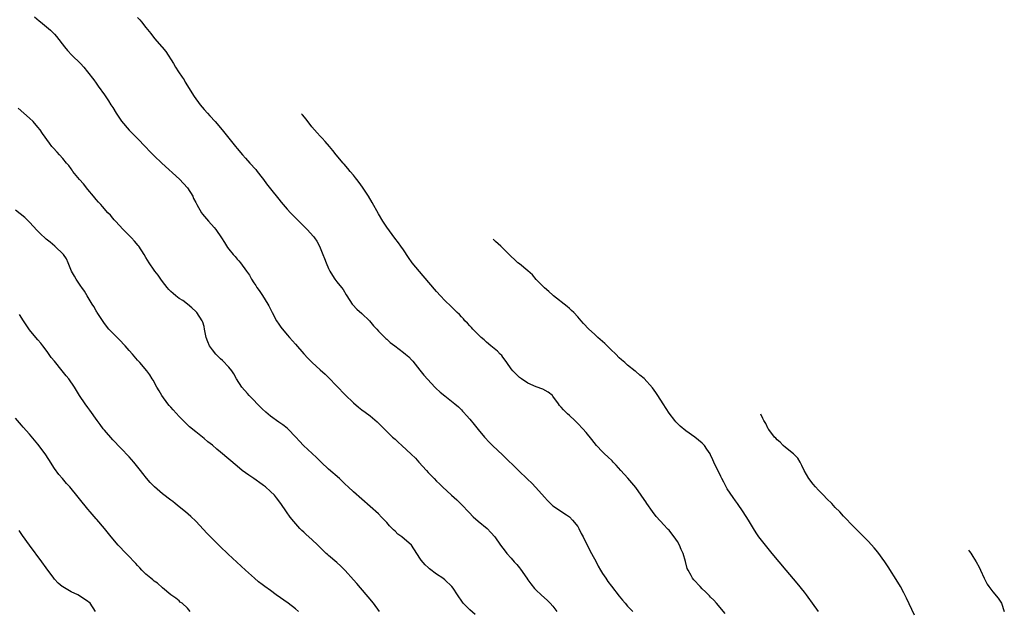
# Model space of a CAD drawing. Units: inches. Extents: x 2601000 to 2604000, y 1539000 to 1542000.
# Drawn here: x 2602775 to 2603012, y 1541257 to 1541400 of the extents above; entities that cross this region are included whole.
import ezdxf

# ---------------------------------------------------------------- set-up
doc = ezdxf.new("R2010")
doc.units = ezdxf.units.IN
doc.header["$MEASUREMENT"] = 0
doc.layers.add('LD26011539_10ft', color=254, linetype='Continuous')

msp = doc.modelspace()

# ---------------------------------------------------------------- linework, layer by layer
at = {"layer": 'LD26011539_10ft'}
for points, elevation in [([(2602778.21, 1541400.21), (2602779.28, 1541399.28), (2602779.64, 1541399), (2602782.03, 1541397), (2602782.52, 1541396.52), (2602783, 1541396), (2602783.46, 1541395.46), (2602785.36, 1541393), (2602786.12, 1541392.12), (2602787.18, 1541391), (2602789.21, 1541389), (2602790.05, 1541388.05), (2602790.95, 1541387), (2602792.45, 1541385), (2602793, 1541384.23), (2602793.53, 1541383.53), (2602795, 1541381.45), (2602795.97, 1541379.97), (2602796.55, 1541379), (2602797, 1541378.35), (2602797.84, 1541377), (2602798.3, 1541376.3), (2602799.12, 1541375.12), (2602800.94, 1541372.94), (2602801.93, 1541371.93), (2602802.89, 1541371), (2602805, 1541368.8), (2602805.87, 1541367.87), (2602806.72, 1541367), (2602807, 1541366.75), (2602808.8, 1541365), (2602813.11, 1541361.11), (2602815, 1541359), (2602816.27, 1541357), (2602816.49, 1541356.49), (2602817, 1541355.48), (2602817.26, 1541355), (2602818.41, 1541353), (2602818.66, 1541352.66), (2602820.05, 1541351), (2602821.45, 1541349.45), (2602821.82, 1541349), (2602823.24, 1541347), (2602823.89, 1541345.89), (2602824.68, 1541344.68), (2602825, 1541344.26), (2602826.03, 1541343), (2602826.5, 1541342.5), (2602827, 1541341.87), (2602827.42, 1541341.42), (2602827.79, 1541341), (2602829.22, 1541339), (2602829.98, 1541337.98), (2602830.44, 1541337), (2602831, 1541336.16), (2602831.48, 1541335.48), (2602831.72, 1541335), (2602832.28, 1541334.28), (2602833.07, 1541333.07), (2602834.37, 1541331), (2602834.6, 1541330.6), (2602835.39, 1541329), (2602836.48, 1541327), (2602837, 1541326.18), (2602837.49, 1541325.49), (2602839, 1541323.62), (2602839.57, 1541323), (2602841, 1541321.38), (2602843, 1541319.03), (2602843.98, 1541317.98), (2602845.04, 1541317), (2602847, 1541315.23), (2602848.14, 1541314.14), (2602849, 1541313.33), (2602851, 1541311.3), (2602853, 1541309.22), (2602855, 1541307.24), (2602856.21, 1541306.21), (2602857, 1541305.58), (2602857.81, 1541305), (2602859, 1541304.1), (2602860.67, 1541302.67), (2602863, 1541300.35), (2602864.42, 1541299), (2602865, 1541298.47), (2602865.78, 1541297.78), (2602866.6, 1541297), (2602868.88, 1541294.89), (2602869.91, 1541293.91), (2602870.76, 1541293), (2602872.54, 1541291), (2602873, 1541290.46), (2602874.39, 1541289), (2602875, 1541288.38), (2602875.72, 1541287.72), (2602876.47, 1541287), (2602878.61, 1541285), (2602879.88, 1541283.88), (2602881, 1541282.78), (2602882.83, 1541280.83), (2602883.83, 1541279.83), (2602885, 1541278.77), (2602887.16, 1541277), (2602888.07, 1541276.07), (2602889.05, 1541275), (2602890.43, 1541273), (2602891.54, 1541271.54), (2602891.9, 1541271), (2602893, 1541269.88), (2602893.72, 1541269), (2602894.35, 1541268.35), (2602895, 1541267.49), (2602895.22, 1541267.22), (2602896.77, 1541265), (2602897, 1541264.63), (2602897.69, 1541263.69), (2602898.58, 1541262.58), (2602899, 1541262.13), (2602900.16, 1541261), (2602901.68, 1541259.68), (2602902.36, 1541259), (2602903, 1541258.27), (2602903.95, 1541257)], 8660), ([(2602803, 1541400.01), (2602803.5, 1541399.5), (2602803.93, 1541399), (2602805, 1541397.65), (2602806.17, 1541396.17), (2602807.05, 1541395), (2602808.84, 1541393), (2602808.92, 1541392.92), (2602809.82, 1541391.82), (2602811.61, 1541389), (2602812.12, 1541388.12), (2602812.87, 1541387), (2602813.7, 1541385.7), (2602814.2, 1541385), (2602814.49, 1541384.49), (2602816.64, 1541381), (2602818.1, 1541379), (2602819, 1541377.91), (2602819.83, 1541377), (2602820.37, 1541376.37), (2602821.7, 1541375), (2602823.38, 1541373), (2602826.54, 1541369), (2602827, 1541368.48), (2602828.23, 1541367), (2602829, 1541366.19), (2602830.03, 1541365), (2602831.44, 1541363.44), (2602831.81, 1541363), (2602833, 1541361.44), (2602833.36, 1541361), (2602834.03, 1541360.03), (2602835, 1541358.76), (2602837, 1541356.28), (2602837.6, 1541355.6), (2602838.04, 1541355), (2602839, 1541353.91), (2602839.83, 1541353), (2602843.85, 1541349), (2602845.34, 1541347.34), (2602845.6, 1541347), (2602846.16, 1541346.15), (2602846.79, 1541345), (2602847.63, 1541343), (2602848, 1541342), (2602848.41, 1541341), (2602849, 1541339.61), (2602849.29, 1541339), (2602849.91, 1541337.91), (2602850.53, 1541337), (2602851, 1541336.43), (2602852.1, 1541335), (2602852.52, 1541334.52), (2602853.25, 1541333.25), (2602853.36, 1541333), (2602854.68, 1541331), (2602854.83, 1541330.83), (2602855.84, 1541329.84), (2602857, 1541328.77), (2602858.86, 1541327), (2602859.83, 1541325.83), (2602860.6, 1541325), (2602861, 1541324.52), (2602862.75, 1541322.75), (2602863, 1541322.55), (2602863.81, 1541321.81), (2602864.94, 1541320.95), (2602867, 1541319.41), (2602867.51, 1541319), (2602868.3, 1541318.3), (2602869, 1541317.6), (2602869.28, 1541317.28), (2602871, 1541315.16), (2602871.95, 1541313.95), (2602872.88, 1541312.88), (2602874.59, 1541311), (2602874.79, 1541310.79), (2602875.84, 1541309.84), (2602877, 1541308.91), (2602879, 1541307.35), (2602879.43, 1541307), (2602880.27, 1541306.27), (2602881, 1541305.54), (2602881.28, 1541305.28), (2602881.51, 1541305), (2602882.24, 1541304.24), (2602883, 1541303.29), (2602884.05, 1541302.05), (2602885, 1541300.83), (2602886.56, 1541299), (2602887.72, 1541297.72), (2602888.46, 1541297), (2602891, 1541294.66), (2602894.75, 1541291), (2602896.91, 1541288.91), (2602897.91, 1541287.91), (2602898.88, 1541286.88), (2602901, 1541284.52), (2602901.73, 1541283.73), (2602903, 1541282.49), (2602906.26, 1541280.26), (2602907, 1541279.78), (2602907.78, 1541279), (2602909, 1541277.46), (2602909.29, 1541277), (2602909.83, 1541275.83), (2602910.28, 1541275), (2602911.85, 1541271.85), (2602912.35, 1541271), (2602913.43, 1541269), (2602913.95, 1541267.95), (2602914.48, 1541267), (2602915, 1541266.14), (2602915.73, 1541265), (2602916.25, 1541264.25), (2602917.11, 1541263.11), (2602919, 1541260.67), (2602919.75, 1541259.75), (2602920.42, 1541259), (2602921, 1541258.32), (2602922.25, 1541257)], 8650), ([(2602884.29, 1541256.29), (2602883, 1541257.39), (2602881.43, 1541259), (2602881.23, 1541259.23), (2602880.03, 1541261), (2602879, 1541262.63), (2602878.71, 1541263), (2602877, 1541264.64), (2602876.52, 1541265), (2602875, 1541265.99), (2602873.29, 1541267.29), (2602873, 1541267.58), (2602872.25, 1541268.25), (2602871.33, 1541269.33), (2602871, 1541269.85), (2602868.93, 1541273), (2602866.62, 1541275), (2602865.66, 1541275.66), (2602865, 1541276.33), (2602864.64, 1541276.64), (2602864.33, 1541277), (2602863.66, 1541277.66), (2602863, 1541278.47), (2602862.49, 1541279), (2602861.73, 1541279.73), (2602861, 1541280.49), (2602855, 1541285.83), (2602853.75, 1541287), (2602853, 1541287.66), (2602852.32, 1541288.32), (2602851.59, 1541289), (2602849, 1541291.3), (2602847.19, 1541293), (2602846.12, 1541294.12), (2602842.98, 1541297), (2602842.01, 1541298.01), (2602841.14, 1541299), (2602839.18, 1541301), (2602839, 1541301.15), (2602837.94, 1541301.94), (2602837, 1541302.59), (2602835, 1541304.02), (2602833.88, 1541305), (2602833, 1541305.82), (2602831.82, 1541307), (2602831, 1541307.86), (2602829.86, 1541309), (2602829.47, 1541309.47), (2602828.11, 1541311), (2602826.85, 1541313), (2602826.2, 1541314.2), (2602825.66, 1541315), (2602825, 1541315.87), (2602823.46, 1541317.46), (2602823, 1541317.87), (2602821.81, 1541319), (2602821, 1541320.01), (2602820.3, 1541321), (2602819.92, 1541321.92), (2602819.5, 1541323), (2602819.15, 1541325), (2602819, 1541325.61), (2602818.7, 1541326.7), (2602818.58, 1541327), (2602817.26, 1541329), (2602817, 1541329.28), (2602816.1, 1541330.1), (2602815, 1541331), (2602813.88, 1541331.88), (2602813, 1541332.41), (2602812.22, 1541333), (2602811.58, 1541333.58), (2602811, 1541334.05), (2602810.55, 1541334.55), (2602810.16, 1541335), (2602809, 1541336.48), (2602808.63, 1541337), (2602807.98, 1541337.98), (2602807.15, 1541339), (2602807, 1541339.21), (2602805.79, 1541341), (2602805, 1541342.26), (2602804.58, 1541343), (2602803.27, 1541345), (2602803.15, 1541345.15), (2602802.22, 1541346.22), (2602801.51, 1541347), (2602799.53, 1541349), (2602797.64, 1541351), (2602797.36, 1541351.36), (2602797, 1541351.74), (2602796.44, 1541352.44), (2602795.87, 1541353), (2602794.55, 1541354.55), (2602794.11, 1541355), (2602793.6, 1541355.6), (2602793, 1541356.23), (2602792.37, 1541357), (2602791, 1541358.6), (2602789.96, 1541359.96), (2602789, 1541361.05), (2602787.44, 1541363), (2602787.26, 1541363.26), (2602787, 1541363.57), (2602786.41, 1541364.41), (2602785.89, 1541365), (2602785, 1541366.09), (2602784.17, 1541367), (2602783.64, 1541367.64), (2602782.68, 1541368.68), (2602782.38, 1541369), (2602781.76, 1541369.76), (2602780.08, 1541372.08), (2602779.51, 1541373), (2602779, 1541373.66), (2602777.87, 1541375), (2602777, 1541375.84), (2602774.25, 1541378.25)], 8670), ([(2602944.54, 1541256.54), (2602942.4, 1541259), (2602941.77, 1541259.77), (2602941, 1541260.49), (2602940.76, 1541260.76), (2602940.49, 1541261), (2602939.78, 1541261.78), (2602939, 1541262.46), (2602938.46, 1541263), (2602937, 1541264.6), (2602936.67, 1541265), (2602936.3, 1541265.7), (2602935.57, 1541267), (2602935.39, 1541267.39), (2602934.99, 1541269.01), (2602934.42, 1541271), (2602933.92, 1541271.92), (2602933.53, 1541273), (2602933, 1541273.87), (2602932.2, 1541275), (2602931.69, 1541275.69), (2602931, 1541276.57), (2602930.77, 1541276.77), (2602930.56, 1541277), (2602929.78, 1541277.78), (2602927.87, 1541279.87), (2602927, 1541281.07), (2602925.64, 1541283), (2602925.4, 1541283.4), (2602925, 1541284.01), (2602924.29, 1541285), (2602923, 1541286.89), (2602921.1, 1541289.1), (2602919.38, 1541291), (2602918.26, 1541292.26), (2602917.53, 1541293), (2602917.28, 1541293.28), (2602916.26, 1541294.26), (2602915.42, 1541295), (2602915, 1541295.42), (2602913.52, 1541297), (2602912.4, 1541298.4), (2602911, 1541300.08), (2602910.21, 1541301), (2602909, 1541302.3), (2602908.29, 1541303), (2602907, 1541304.21), (2602906.57, 1541304.57), (2602905.54, 1541305.55), (2602905, 1541306.25), (2602904.64, 1541306.64), (2602904.37, 1541307), (2602903, 1541308.9), (2602902.91, 1541309), (2602901.86, 1541309.86), (2602900.56, 1541310.56), (2602899, 1541311.11), (2602897, 1541311.99), (2602895.49, 1541313), (2602895, 1541313.36), (2602894.19, 1541314.19), (2602893.37, 1541315), (2602893, 1541315.47), (2602891.89, 1541317), (2602891.56, 1541317.56), (2602891, 1541318.27), (2602890.69, 1541318.69), (2602890.36, 1541319), (2602889.71, 1541319.71), (2602888.11, 1541321), (2602887, 1541321.86), (2602886.43, 1541322.43), (2602885.75, 1541323), (2602885, 1541323.69), (2602883.73, 1541325), (2602883.38, 1541325.38), (2602883, 1541325.76), (2602882.44, 1541326.44), (2602881.85, 1541327), (2602881.46, 1541327.46), (2602881, 1541327.96), (2602880.52, 1541328.52), (2602880, 1541329), (2602879.51, 1541329.51), (2602879, 1541329.99), (2602878.49, 1541330.49), (2602877, 1541331.9), (2602875.97, 1541333), (2602875, 1541334.09), (2602871.81, 1541337.81), (2602870.87, 1541338.87), (2602869.15, 1541341), (2602868.24, 1541342.24), (2602867, 1541344.13), (2602866.37, 1541345), (2602865.82, 1541345.82), (2602864.92, 1541346.92), (2602863, 1541349.53), (2602862.06, 1541351), (2602861, 1541352.77), (2602859.48, 1541355.48), (2602858.58, 1541357), (2602857.16, 1541359.16), (2602856.33, 1541360.33), (2602855.78, 1541361), (2602855.46, 1541361.46), (2602855, 1541362.06), (2602854.17, 1541363), (2602853.65, 1541363.65), (2602852.74, 1541364.74), (2602852.5, 1541365), (2602850.85, 1541367), (2602850.04, 1541368.04), (2602849.25, 1541369), (2602848.2, 1541370.2), (2602847.45, 1541371), (2602847, 1541371.44), (2602846.26, 1541372.26), (2602845, 1541373.74), (2602843.62, 1541375.53), (2602842.7, 1541376.63), (2602842.51, 1541376.84)], 8640), ([(2602861.25, 1541257), (2602859.78, 1541259), (2602858.56, 1541260.56), (2602856.71, 1541262.71), (2602855.78, 1541263.77), (2602855, 1541264.61), (2602853, 1541266.86), (2602851.95, 1541267.95), (2602851, 1541268.84), (2602849, 1541270.51), (2602848.72, 1541270.72), (2602848.44, 1541271), (2602847.68, 1541271.68), (2602846.69, 1541272.69), (2602846.4, 1541273), (2602845, 1541274.33), (2602843.57, 1541275.57), (2602843, 1541276.11), (2602842.52, 1541276.52), (2602842.08, 1541277), (2602840.64, 1541278.64), (2602839.76, 1541279.76), (2602838.87, 1541281), (2602837.5, 1541283), (2602836.42, 1541284.41), (2602835.95, 1541285), (2602835, 1541285.9), (2602833.77, 1541287), (2602833.35, 1541287.35), (2602833, 1541287.61), (2602831, 1541289.03), (2602829.82, 1541289.82), (2602828.2, 1541291), (2602827, 1541291.99), (2602823, 1541295.38), (2602822.1, 1541296.1), (2602821, 1541297.04), (2602819.9, 1541297.9), (2602819, 1541298.65), (2602817, 1541300.25), (2602815.51, 1541301.51), (2602814.49, 1541302.49), (2602814, 1541303), (2602813, 1541303.99), (2602811.58, 1541305.58), (2602811, 1541306.18), (2602810.63, 1541306.63), (2602810.31, 1541307), (2602808.85, 1541309), (2602808.17, 1541310.17), (2602807.63, 1541311), (2602806.71, 1541312.71), (2602806.51, 1541313), (2602805.97, 1541313.97), (2602805.22, 1541315), (2602803.55, 1541317), (2602803, 1541317.56), (2602801.78, 1541319), (2602801, 1541319.87), (2602800.02, 1541321), (2602798.53, 1541322.53), (2602797, 1541324.03), (2602796.11, 1541325), (2602795, 1541326.34), (2602793.73, 1541328.27), (2602793.27, 1541329), (2602793.17, 1541329.17), (2602793, 1541329.42), (2602792.44, 1541330.44), (2602792.06, 1541331), (2602790.82, 1541333), (2602790.18, 1541334.18), (2602789.56, 1541335), (2602789.36, 1541335.36), (2602789, 1541335.84), (2602788.22, 1541337), (2602787.79, 1541337.79), (2602787.11, 1541339), (2602786.26, 1541341), (2602785.91, 1541341.91), (2602785.14, 1541343), (2602783.07, 1541345), (2602781.95, 1541345.95), (2602781, 1541346.7), (2602780.64, 1541347), (2602779.79, 1541347.79), (2602778.78, 1541348.78), (2602777, 1541350.77), (2602775.86, 1541351.86), (2602773.62, 1541353.62)], 8680), ([(2602967.02, 1541257), (2602965.52, 1541259), (2602964.48, 1541260.48), (2602964.07, 1541261), (2602963.63, 1541261.63), (2602961.87, 1541263.87), (2602959.2, 1541267), (2602955.84, 1541271), (2602954.19, 1541273), (2602952.65, 1541275), (2602951.98, 1541275.98), (2602951.32, 1541277), (2602950.1, 1541279), (2602948.85, 1541281), (2602947.5, 1541283), (2602947, 1541283.67), (2602946.45, 1541284.45), (2602945, 1541286.58), (2602944.75, 1541287), (2602944.17, 1541288.17), (2602943.7, 1541289), (2602943.48, 1541289.48), (2602941.8, 1541293), (2602941.51, 1541293.51), (2602941, 1541294.72), (2602940.86, 1541295), (2602940.11, 1541296.11), (2602939.55, 1541297), (2602939, 1541297.58), (2602937.2, 1541299), (2602935, 1541300.53), (2602933.65, 1541301.65), (2602933, 1541302.29), (2602932.66, 1541302.66), (2602932.36, 1541303), (2602931, 1541304.76), (2602929.59, 1541307), (2602928.27, 1541309), (2602927.79, 1541309.78), (2602927, 1541310.9), (2602925, 1541313.13), (2602923.94, 1541313.94), (2602923, 1541314.78), (2602922.87, 1541314.87), (2602921, 1541316.31), (2602920.32, 1541317), (2602919.58, 1541317.58), (2602919, 1541318.1), (2602918.17, 1541319), (2602917, 1541320.06), (2602915.51, 1541321.51), (2602915, 1541321.99), (2602913.85, 1541323), (2602913, 1541323.83), (2602911.68, 1541325), (2602910.38, 1541326.38), (2602909.82, 1541327), (2602909, 1541327.97), (2602908.05, 1541329), (2602907.53, 1541329.53), (2602907, 1541329.97), (2602906.46, 1541330.46), (2602903.19, 1541333), (2602903, 1541333.19), (2602902.03, 1541334.03), (2602900.97, 1541334.97), (2602899, 1541336.97), (2602898.08, 1541338.08), (2602897.02, 1541339.02), (2602895, 1541340.71), (2602894.6, 1541341), (2602893.74, 1541341.79), (2602893, 1541342.53), (2602892.49, 1541343), (2602890.76, 1541344.76), (2602890.46, 1541345), (2602889.18, 1541346.14), (2602888.8, 1541346.52), (2602888.65, 1541346.67)], 8630), ([(2602841.73, 1541257), (2602841, 1541257.61), (2602839.25, 1541259), (2602836.38, 1541261), (2602835, 1541262.03), (2602833.62, 1541263), (2602833, 1541263.51), (2602832.14, 1541264.14), (2602831.16, 1541265), (2602829, 1541266.99), (2602827.93, 1541267.93), (2602824.83, 1541270.83), (2602822.78, 1541272.78), (2602821.77, 1541273.77), (2602820.56, 1541275), (2602819.79, 1541275.79), (2602817, 1541278.77), (2602815.85, 1541279.85), (2602814.56, 1541281), (2602813, 1541282.19), (2602812.08, 1541283), (2602811.46, 1541283.46), (2602811, 1541283.78), (2602809, 1541285.36), (2602807.07, 1541287), (2602806.06, 1541288.06), (2602805.12, 1541289.12), (2602804.23, 1541290.23), (2602803.66, 1541291), (2602802.09, 1541293), (2602801, 1541294.26), (2602799, 1541296.35), (2602797, 1541298.38), (2602795, 1541300.64), (2602794.72, 1541301), (2602794.01, 1541302.01), (2602793.27, 1541303), (2602791.5, 1541305.5), (2602791, 1541306.13), (2602790.36, 1541307), (2602789.01, 1541309), (2602787.77, 1541311), (2602786.4, 1541313), (2602785.77, 1541313.77), (2602784.84, 1541315), (2602783, 1541317.27), (2602782.21, 1541318.21), (2602781.4, 1541319.4), (2602781, 1541319.94), (2602780.15, 1541321), (2602779.66, 1541321.66), (2602779, 1541322.43), (2602778.48, 1541323), (2602777, 1541324.83), (2602775.52, 1541327), (2602774.53, 1541328.53)], 8690), ([(2602990.11, 1541256.11), (2602988.19, 1541260.19), (2602987.52, 1541261.52), (2602986.71, 1541263), (2602986.07, 1541264.07), (2602983.75, 1541267.75), (2602982.95, 1541268.95), (2602981.28, 1541271.28), (2602980.37, 1541272.37), (2602979, 1541273.85), (2602977.45, 1541275.45), (2602977, 1541275.87), (2602975, 1541277.89), (2602973.48, 1541279.48), (2602973, 1541279.97), (2602972.09, 1541281), (2602971, 1541282.09), (2602970.19, 1541283), (2602969, 1541284.17), (2602968.23, 1541285), (2602967, 1541286.24), (2602966.28, 1541287), (2602965.69, 1541287.69), (2602964.63, 1541289), (2602963.51, 1541291), (2602963, 1541292.18), (2602962.57, 1541293), (2602961.97, 1541293.97), (2602960.95, 1541294.95), (2602959, 1541296.5), (2602958.44, 1541297), (2602957.76, 1541297.76), (2602957, 1541298.38), (2602956.71, 1541298.71), (2602956.4, 1541299), (2602955, 1541300.84), (2602954.89, 1541301), (2602954.27, 1541302.27), (2602953.85, 1541303), (2602953.61, 1541303.52), (2602953.07, 1541304.55)], 8620), ([(2602815.7, 1541257), (2602815, 1541257.81), (2602813.76, 1541259), (2602813.28, 1541259.28), (2602813, 1541259.55), (2602812.19, 1541260.19), (2602811, 1541261.04), (2602809, 1541262.74), (2602807.81, 1541263.81), (2602807, 1541264.32), (2602806.66, 1541264.66), (2602806.15, 1541265), (2602805, 1541265.98), (2602803.98, 1541267), (2602803.54, 1541267.54), (2602803, 1541268.09), (2602802.6, 1541268.6), (2602802.15, 1541269), (2602801, 1541270.23), (2602800.22, 1541271), (2602798.36, 1541273), (2602796.63, 1541275), (2602795, 1541276.97), (2602793.15, 1541279.15), (2602793, 1541279.31), (2602791.56, 1541281), (2602791, 1541281.62), (2602786.67, 1541287), (2602785.87, 1541287.87), (2602784.93, 1541289), (2602784.03, 1541290.03), (2602783, 1541291.46), (2602781.6, 1541293.6), (2602780.71, 1541295), (2602779, 1541297.34), (2602777, 1541299.7), (2602775.42, 1541301.42), (2602775, 1541301.89), (2602773.58, 1541303.58)], 8700), ([(2602792.9, 1541257), (2602791.56, 1541259), (2602791.26, 1541259.26), (2602791, 1541259.45), (2602789, 1541260.76), (2602788.57, 1541261), (2602787, 1541261.78), (2602785, 1541262.91), (2602784.87, 1541263), (2602783.87, 1541263.87), (2602783, 1541264.8), (2602782.84, 1541265), (2602781, 1541267.51), (2602779.96, 1541269), (2602777, 1541273), (2602775.32, 1541275.32), (2602774.5, 1541276.5)], 8710), ([(2603003.15, 1541271.81), (2603003.35, 1541271.48), (2603003.68, 1541271.03), (2603004.19, 1541270.25), (2603004.97, 1541268.97), (2603005.69, 1541267.69), (2603006.01, 1541267), (2603006.86, 1541265), (2603007.62, 1541263.62), (2603008, 1541263), (2603009, 1541261.74), (2603010.24, 1541260.24), (2603011.06, 1541259), (2603011.74, 1541257)], 8610)]:
    msp.add_lwpolyline(points, dxfattribs=dict(at, elevation=elevation))

doc.saveas('drawing.dxf')
